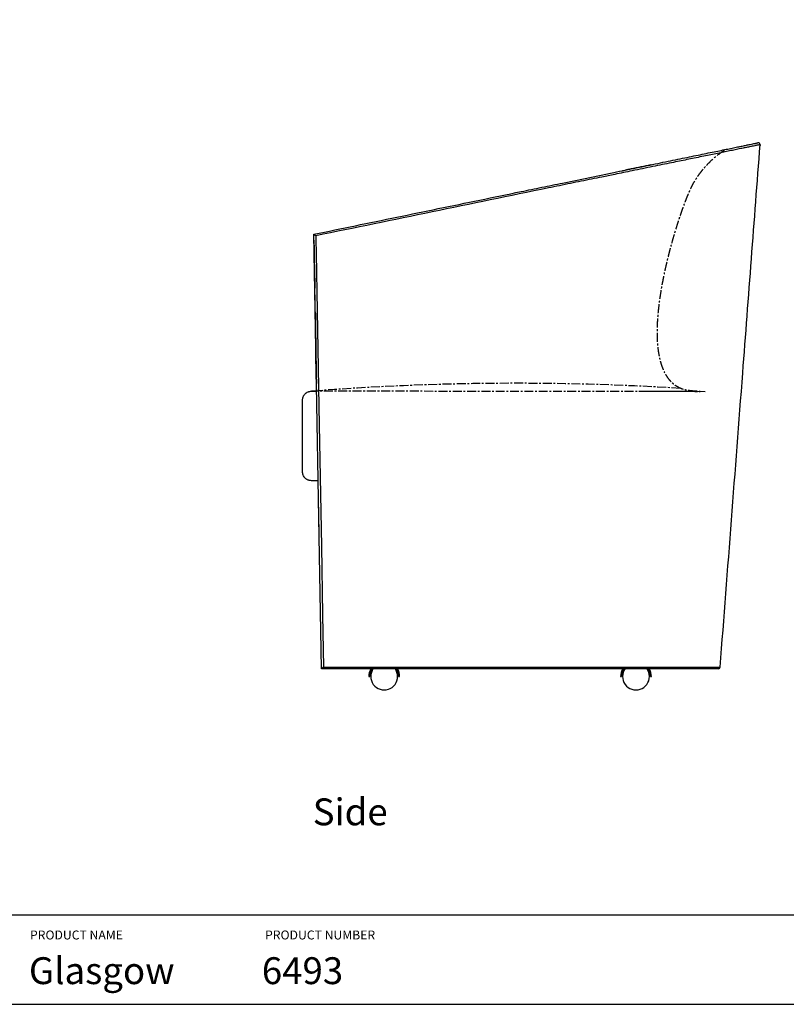
# Model space of a CAD drawing. Extents: x 0 to 496, y 0 to 110.
# Drawn here: x 214 to 256, y 0 to 55 of the extents above; entities that cross this region are included whole.
import ezdxf

# ---------------------------------------------------------------- set-up
doc = ezdxf.new("R2010")
doc.units = 0
doc.header["$MEASUREMENT"] = 0
doc.linetypes.add('CENTERX2', pattern=[0.8, 0.5, -0.1, 0.1, -0.1])
doc.layers.get('0').update_dxf_attribs({"linetype": 'CONTINUOUS'})
doc.layers.add('Text', color=1, linetype='CONTINUOUS')
doc.layers.add('Titleblock', color=5, linetype='CONTINUOUS')
doc.styles.add('Arial', font='arial.ttf')

msp = doc.modelspace()

# ---------------------------------------------------------------- linework, layer by layer
at = {"color": 7, "linetype": 'Continuous'}
for p, q in [((247.4712, 46.6011), (247.466, 46.6)), ((230.4915, 18.7481), (230.0696, 43.0159)), ((229.9297, 34.2481), (230.222, 34.2487)), ((230.222, 34.2486), (229.9882, 34.2482)), ((230.2213, 34.2891), (230.2207, 34.3081)), ((229.4297, 29.7481), (229.4297, 33.7481)), ((230.2909, 29.2481), (229.9297, 29.2481)), ((230.3595, 26.3434), (230.3047, 29.2481)), ((233.2415, 18.7481), (233.2415, 18.7341)), ((247.3047, 18.7481), (247.3047, 18.7341)), ((233.1304, 18.3106), (233.186, 18.3106)), ((233.2415, 18.6046), (233.2415, 18.3106)), ((234.7971, 18.3106), (234.8526, 18.3106)), ((247.1935, 18.3106), (247.2491, 18.3106)), ((247.3047, 18.6046), (247.3047, 18.3106)), ((248.8602, 18.3106), (248.9158, 18.3106))]:
    msp.add_line(p, q, dxfattribs=at)
at = {"color": 8, "linetype": 'Continuous'}
msp.add_line((230.0695, 42.9838), (230.0694, 42.9964), dxfattribs=at)
at = {"color": 7, "linetype": 'CENTERX2'}
msp.add_line((251.9203, 34.2216), (229.9297, 34.2481), dxfattribs=at)
at = {"color": 7, "linetype": 'Continuous', "flags": 128}
for points in [[(230.0694, 42.9964), (230.0695, 42.9988), (230.0695, 43.0013), (230.0695, 43.0037), (230.0695, 43.0062), (230.0695, 43.0086), (230.0695, 43.0111), (230.0696, 43.0135), (230.0696, 43.016)], [(230.1784, 42.9274), (230.1819, 42.728), (230.196, 41.9304), (230.252, 38.7399), (230.364, 32.3589), (230.4827, 25.5999), (230.5501, 21.7637), (230.6014, 18.8409)], [(230.6014, 18.8409), (230.8001, 18.8408), (231.5946, 18.8407), (234.7729, 18.8402), (244.4658, 18.8388)]]:
    msp.add_lwpolyline(points, dxfattribs=at)
at = {"color": 7, "linetype": 'Continuous'}
for centre, radius, start, end in [((254.8884, 48.0272), 0.1, 355.45298, 101.64165), ((233.9915, 18.3106), 0.8611, 149.2544, 180), ((233.9915, 18.3106), 0.8056, 146.878, 180), ((233.9915, 18.3106), 0.75, 144.03454, 0), ((233.9915, 18.3106), 0.75, 0, 36.03151), ((233.9915, 18.3106), 0.8056, 0, 33.1207), ((233.9915, 18.3106), 0.8611, 0, 30.65596), ((244.2691, 18.8179), 0.1978, 339.33671, 6.06059), ((248.0547, 18.3106), 0.8611, 149.2544, 180), ((248.0547, 18.3106), 0.8056, 146.878, 180), ((248.0547, 18.3106), 0.75, 144.03454, 0), ((248.0547, 18.3106), 0.75, 0, 36.03151), ((248.0547, 18.3106), 0.8056, 0, 33.1207), ((248.0547, 18.3106), 0.8611, 0, 30.65596), ((252.6591, 18.8481), 0.1, 269.99944, 355.52791)]:
    msp.add_arc(centre, radius, start, end, dxfattribs=at)
at = {"color": 7, "linetype": 'CENTERX2'}
msp.add_arc((241.3716, -113.6684), 148.3584, 86.456885, 94.42323, dxfattribs=at)
at = {"color": 7, "linetype": 'Continuous'}
for points, knots in [([(230.0696, 43.016), (231.6125, 43.3339), (233.9269, 43.8107), (237.0129, 44.4465), (239.3273, 44.9233), (241.2561, 45.3207), (242.6061, 45.5988), (243.3778, 45.7578), (244.0047, 45.887), (244.6776, 46.0256), (245.3956, 46.1736), (246.1085, 46.3204), (246.7942, 46.4617), (247.4493, 46.5967), (248.0743, 46.7254), (248.6854, 46.8513), (249.2784, 46.9735), (249.85, 47.0913), (250.3954, 47.2036), (250.9149, 47.3107), (251.4083, 47.4123), (251.8763, 47.5088), (252.3153, 47.5992), (252.7229, 47.6832), (253.0937, 47.7596), (253.4289, 47.8286), (253.7289, 47.8905), (253.996, 47.9455), (254.228, 47.9933), (254.4235, 48.0336), (254.5869, 48.0672), (254.7129, 48.0932), (254.8, 48.1111), (254.8508, 48.1216), (254.874, 48.1264), (254.8669, 48.1249), (254.8663, 48.1248)], [0, 0, 0, 0, 0.1440829, 0.2161244, 0.2881659, 0.3602073, 0.396228, 0.4142413, 0.4322509, 0.4547913, 0.4774142, 0.5002926, 0.523258, 0.5444276, 0.5656659, 0.5871153, 0.6086362, 0.6300085, 0.6514516, 0.6726207, 0.6938583, 0.7153062, 0.7368251, 0.7581947, 0.7796348, 0.8004405, 0.8213111, 0.842381, 0.8635185, 0.8845034, 0.9055549, 0.9284439, 0.9514122, 0.9745621, 0.9977594, 1, 1, 1, 1]), ([(252.7587, 18.8404), (253.1799, 24.3129), (253.9284, 34.0387), (254.6656, 43.7655), (254.988, 48.0193)], [0, 0, 0, 0, 0.5626695, 1, 1, 1, 1]), ([(247.2801, 46.5627), (247.2889, 46.5645), (247.4849, 46.6049), (247.8585, 46.6819), (248.4028, 46.7942), (248.7505, 46.8658), (248.9264, 46.9021)], [0, 0, 0, 0, 0.015127, 0.3356698, 0.6638076, 1, 1, 1, 1]), ([(248.8711, 46.8889), (248.6928, 46.8521), (248.3407, 46.7797), (247.9257, 46.6942), (247.6877, 46.6452), (247.6382, 46.635)], [0, 0, 0, 0, 0.4485641, 0.8853836, 1, 1, 1, 1]), ([(247.6428, 46.6359), (247.6166, 46.6306), (247.5589, 46.6187), (247.5021, 46.6073), (247.4712, 46.6011)], [0, 0, 0, 0, 0.4543539, 1, 1, 1, 1]), ([(230.2207, 34.3081), (230.2113, 34.5948), (230.1921, 35.173), (230.1785, 36.0387), (230.1672, 36.9051), (230.1574, 37.7672), (230.1461, 38.628), (230.1308, 39.4912), (230.1125, 40.3585), (230.0935, 41.232), (230.0739, 42.1079), (230.071, 42.6927), (230.0695, 42.9838)], [0, 0, 0, 0, 0.0993778, 0.2004727, 0.3008906, 0.4005582, 0.4997285, 0.598795, 0.6982823, 0.7985716, 0.8997037, 1, 1, 1, 1]), ([(230.0696, 43.0159), (230.0696, 43.0158), (230.0705, 43.015), (230.0742, 43.0118), (230.077, 43.0095), (230.0838, 43.0038), (230.088, 43.0004), (230.0971, 42.993), (230.1022, 42.9888), (230.1128, 42.9802), (230.1183, 42.9757), (230.1299, 42.9664), (230.1359, 42.9616), (230.1479, 42.9519), (230.1539, 42.9471), (230.1661, 42.9373), (230.1724, 42.9323), (230.1784, 42.9274)], [0, 0, 0, 0, 0.125, 0.125, 0.25, 0.25, 0.375, 0.375, 0.5, 0.5, 0.625, 0.625, 0.75, 0.75, 0.875, 0.875, 1, 1, 1, 1]), ([(230.0721, 42.4099), (230.0741, 42.262), (230.0778, 41.9799), (230.0852, 41.5775), (230.0926, 41.216), (230.1, 40.8947), (230.1069, 40.6175), (230.1129, 40.3825), (230.1177, 40.1879), (230.1207, 40.0672), (230.1218, 40.0113), (230.1219, 40.0089)], [0, 0, 0, 0, 0.1845782, 0.3519241, 0.502392, 0.6362542, 0.753603, 0.8490686, 0.9301958, 0.9970243, 1, 1, 1, 1]), ([(230.145, 38.6773), (230.1472, 38.5334), (230.1519, 38.227), (230.1579, 37.7693), (230.1637, 37.3152), (230.1693, 36.8943), (230.1739, 36.5719), (230.1775, 36.3365), (230.1803, 36.1641), (230.1825, 35.9637), (230.1852, 35.7161), (230.1896, 35.4178), (230.1964, 35.067), (230.2036, 34.8171), (230.2075, 34.6839)], [0, 0, 0, 0, 0.1079653, 0.2297425, 0.3438252, 0.449431, 0.5465436, 0.5865671, 0.6266696, 0.6762903, 0.7368968, 0.812255, 0.8998924, 1, 1, 1, 1]), ([(229.4297, 33.7481), (229.4297, 33.7811), (229.4329, 33.8138), (229.4426, 33.8622), (229.4466, 33.8782), (229.4561, 33.9095), (229.4672, 33.9402), (229.4811, 33.9696), (229.4966, 33.9985), (229.5051, 34.0127), (229.5325, 34.0537), (229.5532, 34.0788), (229.5878, 34.1134), (229.5999, 34.1244), (229.6254, 34.1453), (229.6387, 34.1551), (229.6794, 34.1822), (229.7081, 34.1976), (229.7535, 34.2164), (229.7691, 34.2219), (229.8005, 34.2314), (229.8164, 34.2354), (229.8642, 34.2449), (229.8967, 34.2481), (229.9297, 34.2481)], [0, 0, 0, 0, 0.125, 0.125, 0.1875, 0.1875, 0.25, 0.3125, 0.3125, 0.375, 0.375, 0.5, 0.5, 0.5625, 0.5625, 0.625, 0.625, 0.75, 0.75, 0.8125, 0.8125, 0.875, 0.875, 1, 1, 1, 1]), ([(229.9297, 29.2481), (229.8966, 29.2481), (229.864, 29.2514), (229.8155, 29.2611), (229.7995, 29.2651), (229.7683, 29.2746), (229.7376, 29.2856), (229.7082, 29.2996), (229.6793, 29.315), (229.6652, 29.3235), (229.6242, 29.3509), (229.5991, 29.3716), (229.5645, 29.4062), (229.5535, 29.4183), (229.5326, 29.4438), (229.5228, 29.457), (229.4957, 29.4977), (229.4803, 29.5264), (229.4615, 29.5718), (229.4559, 29.5874), (229.4464, 29.6189), (229.4424, 29.6347), (229.4329, 29.6826), (229.4297, 29.7151), (229.4297, 29.7481)], [0, 0, 0, 0, 0.125, 0.125, 0.1875, 0.1875, 0.25, 0.3125, 0.3125, 0.375, 0.375, 0.5, 0.5, 0.5625, 0.5625, 0.625, 0.625, 0.75, 0.75, 0.8125, 0.8125, 0.875, 0.875, 1, 1, 1, 1]), ([(230.4933, 18.7481), (230.4947, 18.7481), (230.4969, 18.749), (230.5027, 18.7523), (230.5063, 18.7546), (230.5142, 18.7604), (230.5187, 18.7639), (230.5279, 18.7715), (230.5328, 18.7757), (230.5429, 18.7845), (230.5481, 18.7893), (230.5586, 18.7989), (230.5639, 18.8039), (230.5799, 18.8192), (230.5908, 18.8301), (230.6014, 18.8409)], [0, 0, 0, 0, 0.125, 0.125, 0.25, 0.25, 0.375, 0.375, 0.5, 0.5, 0.625, 0.625, 0.75, 0.75, 1, 1, 1, 1]), ([(244.4542, 18.7481), (243.8725, 18.7481), (243.2908, 18.7481), (242.1274, 18.7481), (240.3823, 18.7481), (238.6372, 18.7481), (235.1469, 18.7481), (232.8201, 18.7481), (230.4933, 18.7481)], [0, 0, 0, 0, 0.125, 0.125, 0.25, 0.5, 0.5, 1, 1, 1, 1]), ([(252.6574, 18.7481), (252.6553, 18.7481), (252.6507, 18.7481), (252.6008, 18.7481), (252.5187, 18.7481), (252.4038, 18.7481), (252.2554, 18.7481), (252.0721, 18.7481), (251.8538, 18.7481), (251.6054, 18.7481), (251.3285, 18.7481), (251.0251, 18.7481), (250.6903, 18.7481), (250.3241, 18.7481), (249.9269, 18.7481), (249.5376, 18.7481), (249.1619, 18.7481), (248.805, 18.7481), (248.4282, 18.7481), (248.0317, 18.7481), (247.6168, 18.7481), (247.1923, 18.7481), (246.7601, 18.7481), (246.322, 18.7481), (245.8708, 18.7481), (245.4074, 18.7481), (244.9336, 18.7481), (244.614, 18.7481), (244.4542, 18.7481)], [0, 0, 0, 0, 0.0394468, 0.0831554, 0.1254811, 0.1678392, 0.2101648, 0.2537107, 0.2972917, 0.3408376, 0.3831321, 0.4254589, 0.4677534, 0.5112673, 0.5548157, 0.5983274, 0.6313206, 0.6643367, 0.6973264, 0.7312623, 0.7652259, 0.7991618, 0.8321469, 0.8651574, 0.8981426, 0.9320858, 0.9660567, 1, 1, 1, 1]), ([(252.6114, 18.7481), (252.6114, 18.7481), (252.6153, 18.7481), (252.6015, 18.7481), (252.5675, 18.7481), (252.505, 18.7481), (252.4153, 18.7481), (252.3128, 18.7481), (252.2086, 18.7481), (252.1117, 18.7481), (251.9995, 18.7481), (251.8695, 18.7481), (251.7508, 18.7481), (251.6567, 18.7481), (251.5985, 18.7481), (251.5459, 18.7481), (251.4936, 18.7481), (251.439, 18.7481), (251.382, 18.7481), (251.3225, 18.7481), (251.2162, 18.7481), (251.0533, 18.7481), (250.8187, 18.7481), (250.5522, 18.7481), (250.2502, 18.7481), (249.9096, 18.7481), (249.5281, 18.7481), (249.105, 18.7481), (248.6424, 18.7481), (248.1452, 18.7481), (247.6215, 18.7481), (247.0817, 18.7481), (246.5641, 18.7481), (246.0786, 18.7481), (245.6317, 18.7481), (245.1974, 18.7481), (244.8096, 18.7481), (244.5656, 18.7481), (244.4627, 18.7481)], [0, 0, 0, 0, 0.0000028, 0.0366193, 0.0735465, 0.1111233, 0.1497516, 0.189946, 0.2133989, 0.2377385, 0.2631948, 0.2900914, 0.3184279, 0.3306628, 0.3401304, 0.3485333, 0.3570257, 0.3656706, 0.3744729, 0.3834379, 0.3925707, 0.42132, 0.451793, 0.484139, 0.5184767, 0.5548736, 0.5933232, 0.6336904, 0.6756604, 0.7187411, 0.762278, 0.8055469, 0.8478686, 0.8823984, 0.9156452, 0.9474732, 0.9778301, 1, 1, 1, 1])]:
    msp.add_open_spline(points, degree=3, knots=knots, dxfattribs=at)
at = {"color": 8, "linetype": 'Continuous'}
for points, knots in [([(254.9865, 48.0194), (254.987, 48.0195), (254.9924, 48.0206), (254.9724, 48.0165), (254.9265, 48.0071), (254.8538, 47.9921), (254.7728, 47.9755), (254.6799, 47.9564), (254.5427, 47.9283), (254.3452, 47.8878), (254.1057, 47.8388), (253.83, 47.7824), (253.5282, 47.7206), (253.2097, 47.6555), (252.8778, 47.5876), (252.5252, 47.5155), (252.1438, 47.4375), (251.7373, 47.3544), (251.3218, 47.2694), (250.9019, 47.1836), (250.4793, 47.0972), (250.0215, 47.0036), (249.527, 46.9025), (248.9896, 46.7927), (248.4278, 46.6778), (247.8799, 46.5657), (247.3583, 46.4591), (246.7963, 46.3441), (246.2024, 46.2227), (245.5765, 46.0946), (244.9941, 45.9755), (244.3958, 45.8531), (243.7834, 45.728), (239.0401, 44.7536), (234.5054, 43.8191), (230.1784, 42.9274)], [0, 0, 0, 0, 0.0022503, 0.0235168, 0.0466603, 0.0698016, 0.0823371, 0.0948723, 0.115249, 0.1370418, 0.1588347, 0.1803048, 0.2017749, 0.2215322, 0.2400018, 0.2589826, 0.2779633, 0.2970933, 0.3162232, 0.3333524, 0.3504815, 0.3678196, 0.3871922, 0.4065648, 0.4267302, 0.4468955, 0.4631749, 0.4794543, 0.5027345, 0.5210724, 0.5395399, 0.5580075, 0.5773679, 0.5967359, 1, 1, 1, 1]), ([(244.4658, 18.8388), (244.6399, 18.8389), (244.9888, 18.839), (245.519, 18.8391), (246.0556, 18.8392), (246.5241, 18.8393), (246.9148, 18.8394), (247.2849, 18.8395), (247.6991, 18.8395), (248.1298, 18.8396), (248.5258, 18.8397), (248.8891, 18.8397), (249.2385, 18.8397), (249.5856, 18.8397), (249.9351, 18.8397), (250.2851, 18.8397), (250.6474, 18.8398), (250.9721, 18.8398), (251.261, 18.8398), (251.4884, 18.8398), (251.7033, 18.8399), (251.9074, 18.8399), (252.1033, 18.84), (252.2912, 18.8401), (252.4424, 18.8401), (252.5599, 18.8402), (252.6393, 18.8403), (252.7041, 18.8404), (252.7498, 18.8404), (252.7554, 18.8404), (252.7581, 18.8405)], [0, 0, 0, 0, 0.03662268, 0.07338442, 0.11296399, 0.15271932, 0.17690807, 0.20113674, 0.23772901, 0.27445997, 0.3061807, 0.33799162, 0.37007901, 0.40225842, 0.43833563, 0.47627269, 0.51430285, 0.56166007, 0.59553543, 0.6294773, 0.65948105, 0.69558853, 0.73355437, 0.77161392, 0.81900452, 0.8529023, 0.88686671, 0.91689001, 0.95925427, 1, 1, 1, 1])]:
    msp.add_open_spline(points, degree=3, knots=knots, dxfattribs=at)
at = {"color": 7, "linetype": 'CENTERX2'}
msp.add_open_spline([(248.5871, 34.2508), (248.7124, 34.2507), (248.9626, 34.2505), (249.3232, 34.25), (249.6563, 34.2494), (249.9488, 34.2486), (250.2034, 34.2477), (250.4357, 34.2467), (250.6456, 34.2456), (250.8382, 34.2444), (251.0032, 34.2433), (251.1375, 34.2423), (251.2474, 34.2413), (251.3357, 34.2405), (251.4089, 34.2398), (251.4726, 34.2391), (251.5275, 34.2385), (251.5765, 34.238), (251.6206, 34.2374), (251.6345, 34.2372), (251.6286, 34.2374), (251.6105, 34.2378), (251.5816, 34.2386), (251.5322, 34.2401), (251.4537, 34.2432), (251.3637, 34.2479), (251.2815, 34.2535), (251.2079, 34.2595), (251.1409, 34.2661), (251.0879, 34.272), (251.028, 34.2795), (250.9645, 34.2886), (250.9018, 34.2991), (250.8447, 34.3104), (250.803, 34.3198), (250.7751, 34.3266), (250.7544, 34.332), (250.7349, 34.3373), (250.7165, 34.3424), (250.6978, 34.3477), (250.6861, 34.3506), (250.6461, 34.3635), (250.5779, 34.3893), (250.4952, 34.4264), (250.4089, 34.4712), (250.321, 34.5241), (250.2233, 34.5918), (250.1183, 34.6773), (250.0116, 34.7802), (249.8841, 34.9259), (249.7456, 35.1256), (249.6082, 35.3875), (249.4914, 35.6868), (249.3931, 36.0346), (249.3175, 36.4316), (249.2679, 36.8771), (249.2461, 37.3477), (249.2497, 37.8314), (249.2742, 38.3091), (249.3146, 38.7703), (249.3679, 39.2252), (249.4321, 39.6717), (249.5053, 40.108), (249.5838, 40.5257), (249.6695, 40.9409), (249.7653, 41.3683), (249.867, 41.7895), (249.9731, 42.2011), (250.0794, 42.5914), (250.1878, 42.9689), (250.2945, 43.3233), (250.3961, 43.6464), (250.4866, 43.9231), (250.5618, 44.1453), (250.629, 44.3391), (250.7004, 44.5395), (250.7809, 44.7579), (250.8691, 44.988), (250.9421, 45.1702), (251.0015, 45.3121), (251.045, 45.4133), (251.0961, 45.5277), (251.1606, 45.6653), (251.2456, 45.8273), (251.3515, 46.0112), (251.4842, 46.2207), (251.6484, 46.4533), (251.8516, 46.7079), (252.0915, 46.9718), (252.3732, 47.2403), (252.6991, 47.5095), (252.9433, 47.6709), (253.0699, 47.7547)], degree=3, knots=[0, 0, 0, 0, 0.0225107, 0.0449643, 0.0661056, 0.0858995, 0.1042309, 0.1211295, 0.1392448, 0.1553483, 0.1699126, 0.1833447, 0.194527, 0.2046869, 0.2137919, 0.2221771, 0.2316054, 0.2404502, 0.2499829, 0.2587748, 0.26475, 0.2675226, 0.270191, 0.2728899, 0.2772658, 0.2818034, 0.2855744, 0.2891008, 0.2924893, 0.2953333, 0.298562, 0.3049109, 0.3117599, 0.3173487, 0.3216321, 0.3246388, 0.3274048, 0.3328401, 0.3395337, 0.3474813, 0.3566102, 0.3657049, 0.374419, 0.3808417, 0.3872839, 0.3932693, 0.3981061, 0.4038123, 0.4100101, 0.4167762, 0.4279783, 0.4402667, 0.4535983, 0.467971, 0.4852994, 0.5039233, 0.5238331, 0.544018, 0.5642243, 0.5834661, 0.6017435, 0.6213451, 0.6397086, 0.6569133, 0.6743611, 0.692577, 0.7115458, 0.7283912, 0.7455927, 0.7619882, 0.777373, 0.7917578, 0.8042269, 0.8136738, 0.8210168, 0.8298022, 0.8402116, 0.85004, 0.8605372, 0.8646915, 0.8692143, 0.874286, 0.8803046, 0.888166, 0.8970945, 0.9067685, 0.9190787, 0.93258, 0.947371, 0.9635209, 0.9810743, 1, 1, 1, 1], dxfattribs=at)
at = {"color": 7, "linetype": 'Continuous'}
msp.add_open_spline([(230.4933, 18.7481), (230.4921, 18.7481), (230.4915, 18.7481), (230.4915, 18.7481)], degree=3, dxfattribs=at)
msp.add_point((254.9866, 48.0003), dxfattribs=at)
at = {"layer": 'Titleblock'}
msp.add_line((175, 5), (321, 5), dxfattribs=at)
msp.add_lwpolyline([(175, 0), (321, 0), (321, 110), (175, 110)], close=True, dxfattribs=at)

# ---------------------------------------------------------------- texts
at = {"layer": 'Text', "style": 'Arial'}
msp.add_text('Side', height=1.5, dxfattribs=at).set_placement((230, 10))
at = {"layer": 'Titleblock', "style": 'Arial'}
for s, height, p in [('PRODUCT NAME', 0.5, (214.2062, 3.6225)), ('PRODUCT NUMBER', 0.5, (227.3369, 3.6225)), ('Glasgow', 1.5, (214.1463, 1.1282)), ('6493', 1.5, (227.1573, 1.1282))]:
    msp.add_text(s, height=height, dxfattribs=at).set_placement(p)

doc.saveas('drawing.dxf')
